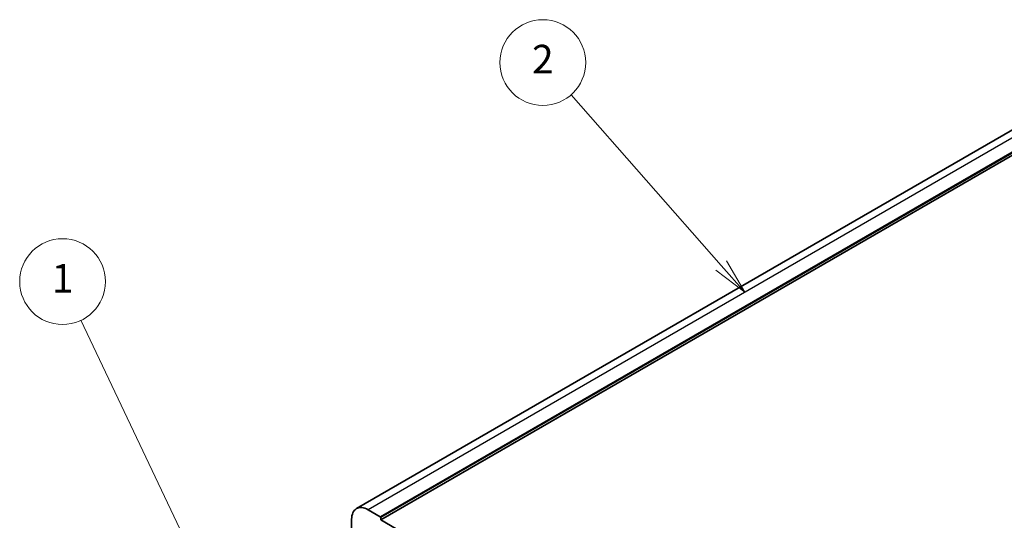
# Model space of a CAD drawing. Units: millimetres. Extents: x 1068 to 10552, y 4301 to 5706.
# Drawn here: x 1908 to 2183, y 4970 to 5110 of the extents above; entities that cross this region are included whole.
import ezdxf

# ---------------------------------------------------------------- set-up
doc = ezdxf.new("R2010")
doc.units = ezdxf.units.MM
for name, color, linetype, lineweight in [('Symbol (TK)', 100, 'Continuous', 18), ('Visible (ISO)', 7, 'Continuous', 35), ('Visible Narrow (ISO)', 7, 'Continuous', 25)]:
    doc.layers.add(name, color=color, linetype=linetype, lineweight=lineweight)
doc.styles.add('Note Text (TK2)', font='MS PGothic.ttf')

# ---------------------------------------------------------------- blocks, each defined once
blk = doc.blocks.new('バルーン1')
at = {"layer": 'Symbol (TK)', "color": 100}
for p, q in [((231.088, 155.424), (220.812, 177.092)), ((232.159, 153.165), (231.539, 155.638)), ((230.636, 155.21), (232.159, 153.165)), ((231.088, 155.424), (232.159, 153.165))]:
    blk.add_line(p, q, dxfattribs=at)
at = {"layer": 'Symbol (TK)'}
blk.add_circle((219.532, 179.793), 3, dxfattribs=at)
at = {"layer": 'Symbol (TK)', "color": 7, "insert": (219.532, 179.769), "char_height": 2, "attachment_point": 5, "style": 'Note Text (TK2)'}
blk.add_mtext('1', dxfattribs=at)
blk = doc.blocks.new('バルーン2')
at = {"layer": 'Symbol (TK)', "color": 100}
for p, q in [((265.579, 180.926), (255.084, 192.858)), ((267.23, 179.049), (265.954, 181.256)), ((265.203, 180.596), (267.23, 179.049)), ((265.579, 180.926), (267.23, 179.049))]:
    blk.add_line(p, q, dxfattribs=at)
at = {"layer": 'Symbol (TK)'}
blk.add_circle((253.106, 195.107), 3, dxfattribs=at)
at = {"layer": 'Symbol (TK)', "color": 7, "insert": (253.106, 195.09), "char_height": 2, "attachment_point": 5, "style": 'Note Text (TK2)'}
blk.add_mtext('2', dxfattribs=at)

msp = doc.modelspace()

# ---------------------------------------------------------------- linework, layer by layer
at = {"layer": 'Visible (ISO)'}
for p, q in [((2212.5753, 5094.7061), (2001.8575, 4973.0481)), ((2219.3609, 5091.5264), (2008.643, 4969.8685)), ((2008.5016, 4970.7666), (2005.1075, 4972.7262)), ((2008.643, 4969.8685), (2008.643, 4970.5217)), ((2000.5113, 4970.0726), (2000.5113, 4962.0994)), ((2193.905, 4862.9074), (2008.643, 4969.8685))]:
    msp.add_line(p, q, dxfattribs=at)
for centre, major_axis, start_param, end_param in [((2005.1075, 4967.419), (-3.25, 5.6292), 5.49778714, 7.06858347), ((2008.5016, 4970.6033), (-0.1, 0.1732), 3.92699082, 5.49778714)]:
    msp.add_ellipse(centre, major_axis=major_axis, ratio=0.57735027, start_param=start_param, end_param=end_param, dxfattribs=at)
at = {"layer": 'Visible Narrow (ISO)'}
for p, q in [((2215.8253, 5094.3842), (2005.1075, 4972.7262)), ((2219.2194, 5092.4246), (2008.5016, 4970.7666)), ((2219.3609, 5092.1796), (2008.643, 4970.5217))]:
    msp.add_line(p, q, dxfattribs=at)

# ---------------------------------------------------------------- block references
at = {"layer": 'Symbol (TK)', "xscale": 4, "yscale": 4, "zscale": 4}
for name in ['バルーン2', 'バルーン1']:
    msp.add_blockref(name, (1041.5474, 4317.3592), dxfattribs=at)

doc.saveas('drawing.dxf')
